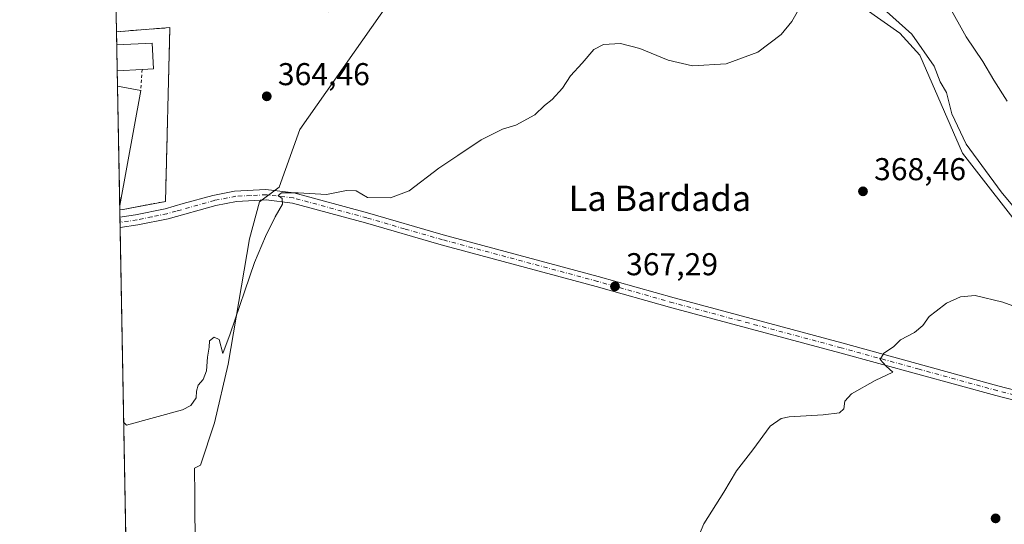
# Model space of a CAD drawing. Units: metres. Extents: x 628598 to 632071, y 4692603 to 4694980.
# Drawn here: x 628598 to 628910, y 4693092 to 4693252 of the extents above; entities that cross this region are included whole.
import ezdxf
from ezdxf.enums import TextEntityAlignment as Align

# ---------------------------------------------------------------- set-up
doc = ezdxf.new("R2010")
doc.units = ezdxf.units.M
doc.header["$MEASUREMENT"] = 0
doc.linetypes.add('DGN Style 2', pattern=[1.6480167562047852, 0.988810053722871, -0.6592067024819142])
doc.linetypes.add('DGN Style 4', pattern=[2.6384748266838614, 1.318413404963828, -0.6592067024819142, 0.001648016756204785, -0.6592067024819142])
for name, color, linetype, lineweight in [('Agrupación de edificios CxS', 7, 'Continuous', 0), ('Alambrada', 7, 'DGN Style 2', 0), ('Camino Cxs', 7, 'Continuous', 0), ('Camino eje', 30, 'DGN Style 4', 13), ('Comarca CxS', 21, 'Continuous', 0), ('Comunidad Autónoma CxS', 142, 'Continuous', 0), ('Cultivos herbáceos CxS', 92, 'Continuous', 0), ('Curva de nivel normal', 30, 'Continuous', 0), ('Edificación industrial Cxs', 135, 'Continuous', 13), ('Matorral CxS', 135, 'Continuous', 0), ('Municipio CxS', 4, 'Continuous', 0), ('Núcleo urbano CxS', 7, 'Continuous', 0), ('Pastizal CxS', 92, 'Continuous', 0), ('Provincia CxS', 1, 'Continuous', 0), ('Punto de cota en terreno', 7, 'Continuous', 0), ('Rótulo de punto de cota en terreno', 7, 'Continuous', 0), ('Suelo desnudo CxS', 253, 'Continuous', 0), ('Texto cartográfico', 7, 'Continuous', 0)]:
    doc.layers.add(name, color=color, linetype=linetype, lineweight=lineweight)
doc.styles.add('Style-Arial', font='txt')

# ---------------------------------------------------------------- blocks, each defined once
blk = doc.blocks.new('5PATER')
at = {"layer": 'Suelo desnudo CxS', "linetype": 'Continuous', "lineweight": 0}
h = blk.add_hatch(color=51, dxfattribs=at)
edge = h.paths.add_edge_path()
edge.add_ellipse((0, 0), major_axis=(-0.1095731443231308, -0.1110710700762829), ratio=0.9994222409660322, start_angle=0, end_angle=360)

msp = doc.modelspace()

# ---------------------------------------------------------------- linework, layer by layer
at = {"layer": 'Agrupación de edificios CxS', "color": 7, "linetype": 'Continuous', "lineweight": 0, "extrusion": (-0.02650371333420178, 0.02312298732009856, 0.9993812488919798), "elevation": 92224.21904329878, "flags": 128}
msp.add_lwpolyline([(-3949774.523826225, -2610081.274696871), (-3949786.609704331, -2610069.362051298), (-3949744.154716894, -2610034.15861992)], dxfattribs=at)
at = {"layer": 'Agrupación de edificios CxS', "color": 7, "linetype": 'Continuous', "lineweight": 0, "extrusion": (-0.007050343169272038, 0.3839739405437078, 0.9233170125393189), "elevation": 1797988.430120842, "flags": 128}
msp.add_lwpolyline([(-714683.3151895665, -4321825.355638533), (-714683.3151895663, -4321829.904138907)], dxfattribs=at)
at = {"layer": 'Agrupación de edificios CxS', "color": 7, "linetype": 'Continuous', "lineweight": 0, "extrusion": (-0.0012823465701015, 0.06970341784443762, 0.9975669346605661), "elevation": 326693.3826407526, "flags": 128}
msp.add_lwpolyline([(-714850.2207733518, -4669463.892001321), (-714850.2207733518, -4669472.093941448)], dxfattribs=at)
at = {"layer": 'Agrupación de edificios CxS', "color": 7, "linetype": 'Continuous', "lineweight": 0, "extrusion": (-0.0003391539186827513, 0.01844201071694083, 0.9998298741362631), "elevation": 86705.28063833021, "flags": 128}
msp.add_lwpolyline([(-714817.9622678851, -4680075.206917733), (-714817.9622678851, -4680080.118783619)], dxfattribs=at)
at = {"layer": 'Agrupación de edificios CxS', "color": 7, "linetype": 'Continuous', "lineweight": 0, "extrusion": (5.684792228042486e-06, -0.0003090364757789922, 0.9999999522320688), "elevation": -1080.866987610295, "flags": 128}
msp.add_lwpolyline([(628629.655709623, 4693192.483180937), (628628.9595095564, 4693230.329982745)], dxfattribs=at)
at = {"layer": 'Agrupación de edificios CxS', "color": 7, "linetype": 'Continuous', "lineweight": 0, "extrusion": (0.004085054445968045, -0.2211105064039456, 0.9752402044050298), "elevation": -1034789.337713323, "flags": 128}
msp.add_lwpolyline([(715215.1416609616, 4564964.317909312), (715215.1416609614, 4564965.54468824)], dxfattribs=at)
at = {"layer": 'Agrupación de edificios CxS', "color": 7, "linetype": 'Continuous', "lineweight": 0, "extrusion": (0.1355031826638024, -0.6456107791794446, 0.7515488069947889), "elevation": -2944518.824067237, "flags": 128}
msp.add_lwpolyline([(1579259.821530207, 3355146.764938202), (1579246.193746123, 3355147.171803684), (1579245.13797667, 3355147.475891672)], dxfattribs=at)
at = {"layer": 'Agrupación de edificios CxS', "color": 7, "linetype": 'Continuous', "lineweight": 0}
msp.add_polyline3d([(628644.1601, 4693193.890100001, 365.1867999999959), (628630.7600999996, 4693191.390100001, 365.4551999999967), (628629.6799, 4693191.3969, 365.6557999999932), (628628.6436999999, 4693247.729699999, 363.5295999999944), (628645.5601000005, 4693249.0101, 363.9486000000034)], close=True, dxfattribs=at)
at = {"layer": 'Alambrada', "color": 7, "linetype": 'DGN Style 2', "lineweight": 0, "extrusion": (-0.001283175158240738, -0.01852235446021193, 0.9998276230664783), "elevation": -87370.70469621364, "flags": 128}
msp.add_lwpolyline([(302777.2863278756, 4724652.190594589), (302777.2863278756, 4724645.533532402)], dxfattribs=at)
at = {"layer": 'Alambrada', "color": 7, "linetype": 'DGN Style 2', "lineweight": 0}
msp.add_polyline3d([(628629.6799, 4693191.3969, 365.6557999999932), (628630.7600999996, 4693191.390100001, 365.4551999999967), (628644.1601, 4693193.890100001, 365.1867999999959), (628645.5601000005, 4693249.0101, 363.9486000000034), (628628.6436999999, 4693247.729699999, 363.5295999999944)], dxfattribs=at)
at = {"layer": 'Camino Cxs', "color": 7, "linetype": 'Continuous', "lineweight": 0, "extrusion": (0.002058244930169728, -0.1118740479094782, 0.9937202629674788), "elevation": -523389.3610655063, "flags": 128}
msp.add_lwpolyline([(714853.4638528354, 4651474.49844822), (714853.4638528354, 4651477.835565527)], dxfattribs=at)
at = {"layer": 'Camino Cxs', "color": 7, "linetype": 'Continuous', "lineweight": 0}
for points in [[(628939.2701000003, 4693124.0601, 372.1059999999998), (628907.3901000004, 4693132.3101, 371.2290000000066), (628857.8901000004, 4693145.9101, 369.6147999999957), (628804.7100999998, 4693160.1501, 367.8448999999964), (628780.6901000004, 4693166.970100001, 367.1147999999957), (628731.5401, 4693180.170100001, 365.7995999999985), (628707.5201000003, 4693187.090100001, 365.3393000000069), (628684.3800999997, 4693193.390100001, 365.0920999999944), (628676.0301000001, 4693194.380100001, 364.9701999999961), (628666.7001, 4693193.920100001, 364.8901999999944), (628660.1101000002, 4693192.630100001, 364.840200000006), (628645.0201000003, 4693188.4001, 364.8610000000044), (628635.4200999998, 4693186.450099999, 364.8469000000041), (628629.7858999996, 4693185.630899999, 364.7293999999966), (628629.7248999998, 4693188.946599999, 365.1027999999933), (628634.6482999995, 4693189.6801, 365.0829999999987), (628644.0482999999, 4693191.5801, 365.0564000000013), (628649.7982999999, 4693193.200099999, 364.8632000000071), (628659.1382999998, 4693195.8201, 364.8329999999987), (628666.0883, 4693197.1801, 364.9222000000009), (628675.9382999997, 4693197.6601, 364.9851999999955), (628684.7982999999, 4693196.610099999, 364.9979000000022), (628708.1882999997, 4693190.2401, 365.2399000000005), (628732.1983000003, 4693183.3301, 365.7440999999963), (628781.3482999997, 4693170.130100001, 367.1487999999954), (628805.3683000002, 4693163.3101, 367.8917999999976), (628858.5383000001, 4693149.0701, 369.5813000000053), (628908.0182999996, 4693135.470100001, 371.1922999999952), (628939.9183, 4693127.210100001, 372.0046000000002)], [(628629.7248999998, 4693188.946599999, 365.1027999999933), (628634.6482999995, 4693189.6801, 365.0829999999987), (628644.0482999999, 4693191.5801, 365.0564000000013), (628649.7982999999, 4693193.200099999, 364.8632000000071), (628659.1382999998, 4693195.8201, 364.8329999999987), (628666.0883, 4693197.1801, 364.9222000000009), (628675.9382999997, 4693197.6601, 364.9851999999955), (628684.7982999999, 4693196.610099999, 364.9979000000022), (628708.1882999997, 4693190.2401, 365.2399000000005), (628732.1983000003, 4693183.3301, 365.7440999999963), (628781.3482999997, 4693170.130100001, 367.1487999999954), (628805.3683000002, 4693163.3101, 367.8917999999976), (628858.5383000001, 4693149.0701, 369.5813000000053), (628908.0182999996, 4693135.470100001, 371.1922999999952), (628939.9183, 4693127.210100001, 372.0046000000002), (628949.0283000004, 4693124.590100001, 372.0665000000009), (628978.2682999996, 4693116.170100001, 372.3304000000062), (628997.3583000004, 4693110.2401, 372.4573999999994), (629009.6283, 4693106.790100001, 372.6894999999931), (629055.7282999996, 4693095.550100001, 374.6723000000056), (629077.3783, 4693089.8101, 375.5280000000057)], [(629075.1793000001, 4693086.430500001, 375.7185999999929), (629054.7500999998, 4693091.960100001, 374.8110000000015), (629009.0000999998, 4693103.620100001, 372.9051000000036), (628996.6401000004, 4693107.100099999, 372.773000000001), (628977.5401, 4693113.030099999, 372.5206999999937), (628939.2701000003, 4693124.0601, 372.1059999999998), (628907.3901000004, 4693132.3101, 371.2290000000066), (628857.8901000004, 4693145.9101, 369.6147999999957), (628804.7100999998, 4693160.1501, 367.8448999999964), (628780.6901000004, 4693166.970100001, 367.1147999999957), (628731.5401, 4693180.170100001, 365.7995999999985), (628707.5201000003, 4693187.090100001, 365.3393000000069), (628684.3800999997, 4693193.390100001, 365.0920999999944), (628676.0301000001, 4693194.380100001, 364.9701999999961), (628666.7001, 4693193.920100001, 364.8901999999944), (628660.1101000002, 4693192.630100001, 364.840200000006), (628645.0201000003, 4693188.4001, 364.8610000000044), (628635.4200999998, 4693186.450099999, 364.8469000000041), (628629.7858999996, 4693185.630999999, 364.7293999999966)]]:
    msp.add_polyline3d(points, dxfattribs=at)
at = {"layer": 'Camino eje', "color": 30, "linetype": 'DGN Style 4', "lineweight": 13}
msp.add_polyline3d([(628923.7500999998, 4693129.765100001, 371.7329000000027), (628907.8101000005, 4693133.890100001, 371.2149999999965), (628883.0601000005, 4693140.690099999, 370.3736000000063), (628858.3201000001, 4693147.4901, 369.607999999993), (628805.1451000003, 4693161.7301, 367.885500000004), (628781.1250999998, 4693168.550100001, 367.132700000002), (628731.9751000004, 4693181.7501, 365.7694999999949), (628719.9650999998, 4693185.210100001, 365.5322000000015), (628707.9600999998, 4693188.665100001, 365.2939000000042), (628684.6951000001, 4693195.0001, 365.0455999999977), (628676.0900999998, 4693196.020099999, 364.9807000000001), (628671.1651, 4693195.780099999, 364.9560000000056), (628666.5000999998, 4693195.550100001, 364.9073999999964), (628659.7301000003, 4693194.225099999, 364.8399999999965), (628647.5151000004, 4693190.800100001, 364.8625000000029), (628644.6401000004, 4693189.9901, 364.9474999999948), (628639.8400999998, 4693189.015100001, 365.0240999999951), (628635.1401000004, 4693188.065099999, 364.9369000000006), (628629.7555999998, 4693187.280900001, 364.7758999999933)], dxfattribs=at)
at = {"layer": 'Comarca CxS', "color": 21, "linetype": 'Continuous', "lineweight": 0, "flags": 128}
msp.add_lwpolyline([(632071.1500009854, 4692667.059983067), (628640.5000009612, 4692603.159983069), (628616.6934242105, 4693897.404108509), (628614.8391234258, 4693998.213137917), (628613.4795943605, 4694072.123911561), (628597.9500009601, 4694916.389983043), (629883.0919944705, 4694940.350181281), (629922.0337927203, 4694941.076212498), (630370.0264223061, 4694949.428590888), (632027.4700009854, 4694980.329983043)], close=True, dxfattribs=at)
at = {"layer": 'Comunidad Autónoma CxS', "color": 142, "linetype": 'Continuous', "lineweight": 0, "flags": 128}
msp.add_lwpolyline([(632071.1500009854, 4692667.059983067), (628640.5000009612, 4692603.159983069), (628616.6934242105, 4693897.404108509), (628614.8391234258, 4693998.213137917), (628613.4795943605, 4694072.123911561), (628597.9500009601, 4694916.389983043), (629883.0919944705, 4694940.350181281), (629922.0337927203, 4694941.076212498), (630370.0264223061, 4694949.428590888), (632027.4700009854, 4694980.329983043)], close=True, dxfattribs=at)
at = {"layer": 'Cultivos herbáceos CxS', "color": 92, "linetype": 'Continuous', "lineweight": 0}
for points in [[(628802.0361000003, 4693310.0493, 360.8031999999948), (628804.4375, 4693302.844699999, 361.4391000000033), (628805.3948999997, 4693298.536900001, 361.5662000000011), (628805.3948999997, 4693286.570699999, 362.5368000000017), (628810.1810999997, 4693272.6897, 362.2921999999962), (628816.8821, 4693261.202299999, 362.0099999999948), (628826.4550999999, 4693255.937100001, 362.684699999998), (628832.5317000002, 4693255.5573, 363.3469000000041), (628836.2505000001, 4693259.2777, 363.0565999999963), (628855.7764999997, 4693259.278100001, 365.061600000001), (628859.9474999999, 4693259.278100001, 365.0736999999936), (628876.9172999999, 4693247.2489, 365.4756999999955), (628883.3031000001, 4693240.293099999, 365.4600999999966), (628896.7937000003, 4693209.228700001, 365.9303000000073), (628917.8885000005, 4693182.015900001, 366.1775999999954)], [(628859.9474999999, 4693259.278100001, 365.0736999999936), (628876.9172999999, 4693247.2489, 365.4756999999955), (628883.3031000001, 4693240.293099999, 365.4600999999966), (628896.7937000003, 4693209.228700001, 365.9303000000073), (628917.8885000005, 4693182.015900001, 366.1775999999954)], [(628653.6188000003, 4693082.9498, 366.0947000000015), (628653.4212999997, 4693100.6865, 365.4758000000002), (628653.3249000004, 4693109.347100001, 365.4183000000049), (628655.2877000002, 4693110.2487, 365.5175000000018), (628659.6513, 4693123.6819, 365.2747999999993), (628663.9949000003, 4693142.2963, 365.2434999999969), (628670.8205000004, 4693182.0067, 364.9082999999956), (628673.9228999997, 4693193.795700001, 364.9416000000056), (628680.2483000001, 4693198.426899999, 364.8889999999956), (628686.8021000001, 4693216.7523, 364.4839000000065), (628714.9583000002, 4693256.8731, 362.6272999999928)], [(628653.6188000003, 4693082.9498, 366.0947000000015), (628653.4212999997, 4693100.6865, 365.4758000000002), (628653.3249000004, 4693109.347100001, 365.4183000000049), (628655.2877000002, 4693110.2487, 365.5175000000018), (628659.6513, 4693123.6819, 365.2747999999993), (628663.9949000003, 4693142.2963, 365.2434999999969), (628670.8205000004, 4693182.0067, 364.9082999999956), (628673.9228999997, 4693193.795700001, 364.9416000000056), (628680.2483000001, 4693198.426899999, 364.8889999999956), (628686.8021000001, 4693216.7523, 364.4839000000065), (628714.9583000002, 4693256.8731, 362.6272999999928), (628713.2975000005, 4693256.626900001, 362.704700000002)]]:
    msp.add_polyline3d(points, dxfattribs=at)
at = {"layer": 'Curva de nivel normal', "color": 30, "linetype": 'Continuous', "lineweight": 0, "flags": 128}
for points, elevation in [([(628630.9225000005, 4693123.8411), (628631.79, 4693122.9101), (628649.5099999999, 4693127.770099999), (628652.2400000002, 4693129.2301), (628653.8399999999, 4693131.640100001), (628653.9500000002, 4693133.770099999), (628654.5, 4693135.6801), (628656.0899999999, 4693137.420100001), (628657.1299999999, 4693140.200099999), (628657.4600000001, 4693144.4901), (628658.0599999997, 4693147.690099999), (628658.1100000005, 4693149.690099999), (628659.5800000001, 4693150.880100001), (628661.1799999997, 4693150.110099999), (628662.3200000003, 4693145.700099999), (628664.7100000001, 4693151.9301), (628672.3300000001, 4693174.5801), (628675.8700000001, 4693182.780099999), (628678.9600000001, 4693189.040100001), (628681.2599999999, 4693192.9901), (628681.1200000001, 4693194.780099999), (628679.9299999997, 4693195.800100001), (628680.9600000001, 4693196.600099999), (628686.2400000002, 4693196.600099999), (628695.2199999997, 4693196.090100001), (628701.5199999996, 4693197.4001), (628704.5800000001, 4693197.220100001), (628708.1600000003, 4693195.100099999), (628715.5199999996, 4693195.040100001), (628721.3899999997, 4693197.280099999), (628730.7800000003, 4693204.450099999), (628736.8799999999, 4693208.470100001), (628744.1799999997, 4693213.4801), (628750.9699999997, 4693216.790100001), (628755.1799999997, 4693218.0601), (628761.25, 4693221.3301), (628764.2999999998, 4693224.300100001), (628766.79, 4693226.2601), (628769.9699999997, 4693229.780099999), (628772.5800000001, 4693233.720100001), (628776.25, 4693237.7401), (628779.9199999999, 4693242.100099999), (628783, 4693243.700099999), (628788.4500000002, 4693243.9801), (628794.5199999996, 4693242.440099999), (628803.4600000001, 4693238.690099999), (628811.25, 4693236.880100001), (628821.9199999999, 4693237.4801), (628831.9199999999, 4693241.220100001), (628839.3200000003, 4693246.870100001), (628842.7400000002, 4693250.9901), (628846.1799999997, 4693257.0601)], 365), ([(628870.7100000001, 4693255.9001), (628880.7199999997, 4693246.9001), (628887.79, 4693236.790100001), (628889.7800000003, 4693231.840100001), (628891.6900000004, 4693228.4001), (628893.4400000004, 4693221.710100001), (628898, 4693212.0601), (628909.04, 4693196.9001), (628917.8200000003, 4693186.340100001)], 365), ([(628892.2699999996, 4693256.350099999), (628897.9299999997, 4693246.0801), (628903.2400000002, 4693238.2301), (628906.7400000002, 4693232.4001), (628910.9600000001, 4693225.6601)], 360), ([(628812.8799999999, 4693087.100099999), (628814.7999999998, 4693091.6601), (628821.2000000002, 4693101.7501), (628825.2199999997, 4693108.440099999), (628830.2999999998, 4693115.0801), (628835.7999999998, 4693122.600099999), (628839.3399999999, 4693125.030099999), (628841.9000000004, 4693125.5601), (628852.5899999999, 4693126.220100001), (628857.7699999996, 4693126.890100001), (628859.1600000003, 4693128.140100001), (628859.5199999996, 4693130.5801), (628861.6600000003, 4693132.8301), (628869.1600000003, 4693137.1601), (628874.6900000004, 4693139.7601), (628872.5599999997, 4693141.6801), (628870.7400000002, 4693143.7601), (628871.8399999999, 4693145.780099999), (628874.9500000002, 4693147.8101), (628877.1399999997, 4693150.0001), (628881.5899999999, 4693152.3301), (628884.2599999999, 4693154.530099999), (628886.2599999999, 4693157.360099999), (628888.4600000001, 4693159.110099999), (628891.75, 4693161.640100001), (628896.1299999999, 4693163.6501), (628900.7999999998, 4693164.0601), (628909.6399999997, 4693161.920100001), (628926.2699999996, 4693155.790100001)], 370)]:
    msp.add_lwpolyline(points, dxfattribs=dict(at, elevation=elevation))
at = {"layer": 'Edificación industrial Cxs', "color": 135, "linetype": 'Continuous', "lineweight": 13, "extrusion": (-0.001281495087988599, 0.06970344909818477, 0.997566933570954), "elevation": 326694.0645879125, "flags": 128}
msp.add_lwpolyline([(-714793.0207675215, -4669472.600691047), (-714793.0207675215, -4669480.80262934)], dxfattribs=at)
at = {"layer": 'Edificación industrial Cxs', "color": 135, "linetype": 'Continuous', "lineweight": 13, "elevation": 365.8481999999932, "flags": 128}
msp.add_lwpolyline([(628636.7801000001, 4693235.7401), (628628.8711000001, 4693235.350099999), (628628.7209000001, 4693243.5307), (628639.9401000004, 4693244.100099999), (628640.3501000004, 4693235.9301)], close=True, dxfattribs=at)
at = {"layer": 'Edificación industrial Cxs', "color": 135, "linetype": 'Continuous', "lineweight": 13, "extrusion": (0.007920911140829079, 0.0003905922885473348, 0.9999685528077188), "elevation": 7178.291660523, "flags": 128}
msp.add_lwpolyline([(628614.1618360756, 4693233.294319962), (628606.2526867515, 4693232.904319932)], dxfattribs=at)
at = {"layer": 'Edificación industrial Cxs', "color": 135, "linetype": 'Continuous', "lineweight": 13, "extrusion": (5.685608219794822e-06, -0.0003090364457459869, 0.9999999522320734), "elevation": -1080.866333702999, "flags": 128}
msp.add_lwpolyline([(628629.6557093215, 4693192.483181128), (628628.959409255, 4693230.329982935)], dxfattribs=at)
at = {"layer": 'Edificación industrial Cxs', "color": 135, "linetype": 'Continuous', "lineweight": 13, "extrusion": (0.03641022641696057, -0.006629307392962627, 0.9993149391937235), "elevation": -7858.656321961895, "flags": 128}
msp.add_lwpolyline([(4729926.178369133, 222087.9462080525), (4729926.178369133, 222080.4615045178)], dxfattribs=at)
at = {"layer": 'Edificación industrial Cxs', "color": 135, "linetype": 'Continuous', "lineweight": 13, "extrusion": (0.001283423375834855, 0.007032696993725075, 0.9999744466722301), "elevation": 34178.51718737562, "flags": 128}
msp.add_lwpolyline([(628635.3330264795, 4693104.792108997), (628628.6703914661, 4693068.284206167)], dxfattribs=at)
at = {"layer": 'Edificación industrial Cxs', "color": 135, "linetype": 'Continuous', "lineweight": 13}
msp.add_polyline3d([(628628.7208000004, 4693243.5307, 365.2764000000025), (628639.9401000004, 4693244.100099999, 364.6478000000061), (628640.3501000004, 4693235.9301, 365.2027999999991), (628636.7801000001, 4693235.7401, 365.7853999999934)], dxfattribs=at)
msp.add_3dface([(628636.3201000001, 4693229.100099999, 365.9388000000035), (628629.6579, 4693192.5931, 365.9388000000035), (628628.9612999996, 4693230.439900001, 365.9388000000035)], dxfattribs=at)
at = {"layer": 'Matorral CxS', "color": 135, "linetype": 'Continuous', "lineweight": 0}
for points in [[(628802.0361000003, 4693310.0493, 360.8031999999948), (628804.4375, 4693302.844699999, 361.4391000000033), (628805.3948999997, 4693298.536900001, 361.5662000000011), (628805.3948999997, 4693286.570699999, 362.5368000000017), (628810.1810999997, 4693272.6897, 362.2921999999962), (628816.8821, 4693261.202299999, 362.0099999999948), (628826.4550999999, 4693255.937100001, 362.684699999998), (628832.5317000002, 4693255.5573, 363.3469000000041), (628836.2505000001, 4693259.2777, 363.0565999999963), (628855.7764999997, 4693259.278100001, 365.061600000001), (628859.9474999999, 4693259.278100001, 365.0736999999936), (628876.9172999999, 4693247.2489, 365.4756999999955), (628883.3031000001, 4693240.293099999, 365.4600999999966), (628896.7937000003, 4693209.228700001, 365.9303000000073), (628917.8885000005, 4693182.015900001, 366.1775999999954)], [(628917.8885000005, 4693182.015900001, 366.1775999999954), (628896.7937000003, 4693209.228700001, 365.9303000000073), (628883.3031000001, 4693240.293099999, 365.4600999999966), (628876.9172999999, 4693247.2489, 365.4756999999955), (628859.9474999999, 4693259.278100001, 365.0736999999936)]]:
    msp.add_polyline3d(points, dxfattribs=at)
at = {"layer": 'Municipio CxS', "color": 4, "linetype": 'Continuous', "lineweight": 0, "flags": 128}
msp.add_lwpolyline([(632071.1500009854, 4692667.059983067), (628640.5000009612, 4692603.159983069), (628616.6934242105, 4693897.404108509)], dxfattribs=at)
at = {"layer": 'Núcleo urbano CxS', "color": 7, "linetype": 'Continuous', "lineweight": 0, "extrusion": (0.0005949631781343342, -0.03236075619637078, 0.9994760764906861), "elevation": -151139.8980098272, "flags": 128}
msp.add_lwpolyline([(714794.7540811052, 4678454.256469032), (714794.7540811051, 4678458.458380125)], dxfattribs=at)
at = {"layer": 'Núcleo urbano CxS', "color": 7, "linetype": 'Continuous', "lineweight": 0, "extrusion": (-0.0008899669025260727, 0.04840733548758797, 0.9988272812803546), "elevation": 226990.720439084, "flags": 128}
msp.add_lwpolyline([(-714793.0209220544, -4675380.047817694), (-714793.0209220544, -4675388.239406556)], dxfattribs=at)
at = {"layer": 'Núcleo urbano CxS', "color": 7, "linetype": 'Continuous', "lineweight": 0, "extrusion": (-0.001957070446132641, 0.1064186853024321, 0.9943194825073935), "elevation": 498579.1870212126, "flags": 128}
msp.add_lwpolyline([(-714817.9622678855, -4654249.729122105), (-714817.9622678855, -4654254.668208925)], dxfattribs=at)
at = {"layer": 'Núcleo urbano CxS', "color": 7, "linetype": 'Continuous', "lineweight": 0, "extrusion": (-0.0003140233572530094, 0.01706847507867757, 0.9998542736558261), "elevation": 80272.94286403594, "flags": 128}
msp.add_lwpolyline([(-714853.3703752331, -4680146.686726481), (-714853.370375233, -4680184.545448164)], dxfattribs=at)
at = {"layer": 'Núcleo urbano CxS', "color": 7, "linetype": 'Continuous', "lineweight": 0, "extrusion": (5.68679869256142e-05, -0.003092067557059193, 0.9999952179306932), "elevation": -14111.16179729419, "flags": 128}
msp.add_lwpolyline([(628629.6581404732, 4693170.19971076), (628629.6361402629, 4693171.395916479)], dxfattribs=at)
at = {"layer": 'Núcleo urbano CxS', "color": 7, "linetype": 'Continuous', "lineweight": 0}
msp.add_polyline3d([(628629.6799, 4693191.3969, 364.7559000000037), (628628.6436999999, 4693247.729699999, 363.3270000000048), (628645.5601000005, 4693249.0101, 363.5524000000005), (628644.1601, 4693193.890100001, 364.8825999999972), (628630.7600999996, 4693191.390100001, 364.792300000001)], close=True, dxfattribs=at)
msp.add_polyline3d([(628629.6799, 4693191.3969, 364.7559000000037), (628630.7600999996, 4693191.390100001, 364.792300000001), (628644.1601, 4693193.890100001, 364.8825999999972), (628645.5601000005, 4693249.0101, 363.5524000000005), (628628.6436999999, 4693247.729699999, 363.3270000000048)], dxfattribs=at)
at = {"layer": 'Pastizal CxS', "color": 92, "linetype": 'Continuous', "lineweight": 0, "extrusion": (-0.0002905412188427, 0.01579265942303383, 0.9998752459652895), "elevation": 74299.50212422962, "flags": 128}
msp.add_lwpolyline([(-714850.4476365518, -4680300.928094124), (-714850.4476365517, -4680334.665910311)], dxfattribs=at)
at = {"layer": 'Pastizal CxS', "color": 92, "linetype": 'Continuous', "lineweight": 0, "extrusion": (6.983461388645322e-05, -0.00379414092117003, 0.999992799782977), "elevation": -17397.97614520968, "flags": 128}
msp.add_lwpolyline([(628629.6979949826, 4693156.716529596), (628629.6528943335, 4693159.166847234)], dxfattribs=at)
at = {"layer": 'Pastizal CxS', "color": 92, "linetype": 'Continuous', "lineweight": 0, "extrusion": (0.0001201706801486081, -0.006541447731508871, 0.9999785972812536), "elevation": -30259.96853323309, "flags": 128}
msp.add_lwpolyline([(628629.7072293119, 4693089.747890248), (628629.676628002, 4693091.413625886)], dxfattribs=at)
at = {"layer": 'Pastizal CxS', "color": 92, "linetype": 'Continuous', "lineweight": 0, "extrusion": (0.000495492123050822, -0.02689185662422846, 0.9996382258271529), "elevation": -125532.4346283564, "flags": 128}
msp.add_lwpolyline([(714982.0622358064, 4679124.829111564), (714982.0622358065, 4679126.479888815)], dxfattribs=at)
at = {"layer": 'Pastizal CxS', "color": 92, "linetype": 'Continuous', "lineweight": 0, "extrusion": (-0.0001246734231342529, 0.00677842671876278, 0.9999770184298018), "elevation": 32098.72436880048, "flags": 128}
msp.add_lwpolyline([(628631.7310701113, 4692972.326348701), (628629.8265825915, 4693075.869927488)], dxfattribs=at)
at = {"layer": 'Pastizal CxS', "color": 92, "linetype": 'Continuous', "lineweight": 0}
msp.add_polyline3d([(628713.2975000005, 4693256.626900001, 362.704700000002), (628714.9583000002, 4693256.8731, 362.6272999999928), (628686.8021000001, 4693216.7523, 364.4839000000065), (628680.2483000001, 4693198.426899999, 364.8889999999956), (628673.9228999997, 4693193.795700001, 364.9416000000056), (628670.8205000004, 4693182.0067, 364.9082999999956), (628663.9949000003, 4693142.2963, 365.2434999999969), (628659.6513, 4693123.6819, 365.2747999999993), (628655.2877000002, 4693110.2487, 365.5175000000018), (628653.3249000004, 4693109.347100001, 365.4183000000049), (628653.4212999997, 4693100.6865, 365.4758000000002), (628653.6188000003, 4693082.9498, 366.0947000000015), (628631.6904999996, 4693082.0898, 365.3934000000008), (628629.6799, 4693191.3969, 364.7559000000037), (628630.7600999996, 4693191.390100001, 364.792300000001), (628644.1601, 4693193.890100001, 364.8825999999972), (628645.5601000005, 4693249.0101, 363.5524000000005), (628628.6436999999, 4693247.729699999, 363.3270000000048), (628628.0232999995, 4693281.457699999, 362.7940999999992), (628631.1986999996, 4693280.0963, 362.7881999999955), (628643.8677000003, 4693266.723300001, 363.4502999999968), (628676.2465000004, 4693254.759099999, 363.3313999999955), (628695.9527000004, 4693254.0549, 362.6925000000047)], close=True, dxfattribs=at)
for points in [[(628653.6188000003, 4693082.9498, 366.0947000000015), (628653.4212999997, 4693100.6865, 365.4758000000002), (628653.3249000004, 4693109.347100001, 365.4183000000049), (628655.2877000002, 4693110.2487, 365.5175000000018), (628659.6513, 4693123.6819, 365.2747999999993), (628663.9949000003, 4693142.2963, 365.2434999999969), (628670.8205000004, 4693182.0067, 364.9082999999956), (628673.9228999997, 4693193.795700001, 364.9416000000056), (628680.2483000001, 4693198.426899999, 364.8889999999956), (628686.8021000001, 4693216.7523, 364.4839000000065), (628714.9583000002, 4693256.8731, 362.6272999999928), (628713.2975000005, 4693256.626900001, 362.704700000002)], [(628629.6799, 4693191.3969, 364.7559000000037), (628630.7600999996, 4693191.390100001, 364.792300000001), (628644.1601, 4693193.890100001, 364.8825999999972), (628645.5601000005, 4693249.0101, 363.5524000000005), (628628.6436999999, 4693247.729699999, 363.3270000000048)]]:
    msp.add_polyline3d(points, dxfattribs=at)
at = {"layer": 'Provincia CxS', "color": 1, "linetype": 'Continuous', "lineweight": 0, "flags": 128}
msp.add_lwpolyline([(632071.1500009854, 4692667.059983067), (628640.5000009612, 4692603.159983069), (628616.6934242105, 4693897.404108509), (628614.8391234258, 4693998.213137917), (628613.4795943605, 4694072.123911561), (628597.9500009601, 4694916.389983043), (629883.0919944705, 4694940.350181281), (629922.0337927203, 4694941.076212498), (630370.0264223061, 4694949.428590888), (632027.4700009854, 4694980.329983043)], close=True, dxfattribs=at)

# ---------------------------------------------------------------- block references
at = {"layer": 'Punto de cota en terreno', "color": 7, "linetype": 'Continuous', "lineweight": 0, "xscale": 10, "yscale": 10, "zscale": 10}
for p in [(628676.2699999996, 4693227.230000001, 364.4600000000065), (628865.2599999999, 4693197.100000001, 368.4600000000065), (628786.6399999997, 4693166.960000001, 367.2899999999936), (628907.2999999998, 4693093.380000001, 372.8399999999965)]:
    msp.add_blockref('5PATER', p, dxfattribs=at)

# ---------------------------------------------------------------- texts
at = {"layer": 'Rótulo de punto de cota en terreno', "color": 7, "linetype": 'Continuous', "lineweight": 0, "style": 'Style-Arial'}
for s, p in [('364,46', (628679.7977999998, 4693230.7578)), ('368,46', (628868.7878000002, 4693200.627800001)), ('367,29', (628790.1677999999, 4693170.4878))]:
    msp.add_text(s, height=7.000000000000002, dxfattribs=at).set_placement(p)
at = {"layer": 'Texto cartográfico', "color": 7, "linetype": 'Continuous', "lineweight": 0, "style": 'Style-Arial'}
msp.add_text('La Bardada', height=8, dxfattribs=at).set_placement((628800.8959951218, 4693194.880150001), align=Align.MIDDLE_CENTER)

doc.saveas('drawing.dxf')
